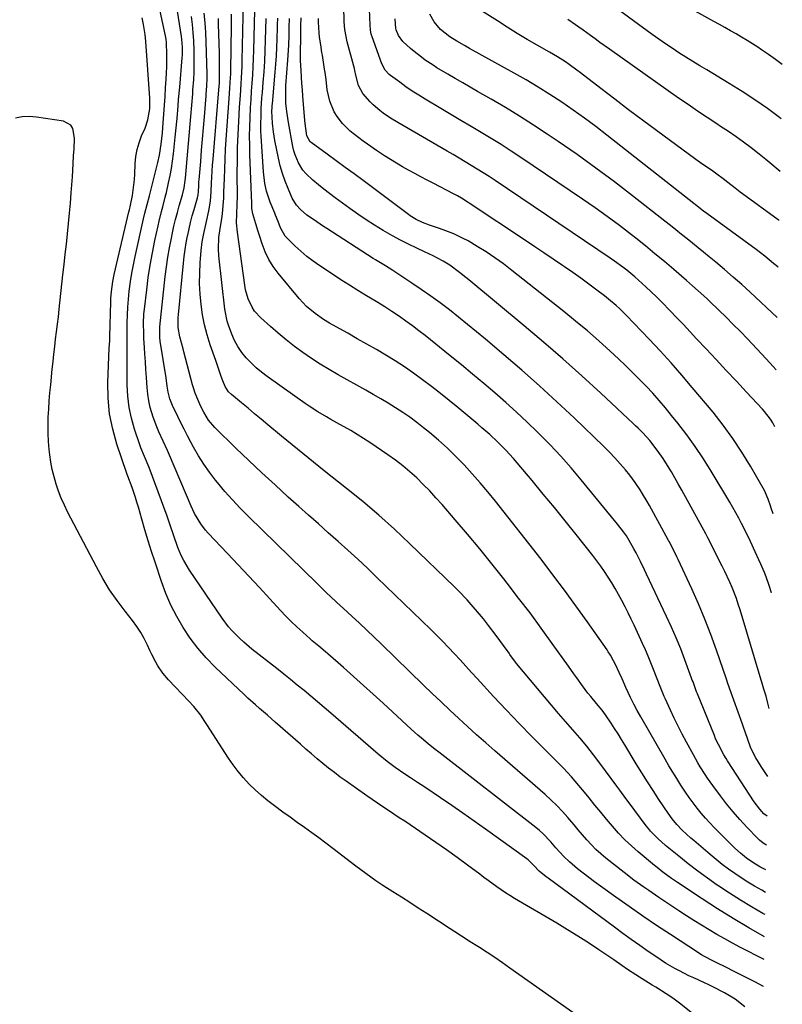
# Model space of a CAD drawing. Units: inches. Extents: x 1937170 to 1942507, y 427058 to 432364.
# Drawn here: x 1942183 to 1942482, y 430713 to 431098 of the extents above; entities that cross this region are included whole.
import ezdxf

# ---------------------------------------------------------------- set-up
doc = ezdxf.new("R2010")
doc.units = ezdxf.units.IN
doc.header["$MEASUREMENT"] = 0
doc.layers.add('7', color=7, linetype='Continuous')
doc.layers.add('8', color=7, linetype='Continuous')

msp = doc.modelspace()

# ---------------------------------------------------------------- linework, layer by layer
at = {"layer": '7', "color": 18}
for points in [[(1942479.06, 430938.63, 1716), (1942478.27, 430940.22, 1716), (1942477.29, 430941.67, 1716), (1942474.97, 430944.64, 1716), (1942474.13, 430945.57, 1716), (1942467.91, 430952.21, 1716), (1942463.94, 430956.45, 1716), (1942459.98, 430960.69, 1716), (1942456.02, 430964.93, 1716), (1942452.06, 430969.18, 1716), (1942448.39, 430973.11, 1716), (1942445.81, 430975.87, 1716), (1942443.21, 430978.62, 1716), (1942440.6, 430981.35, 1716), (1942437.98, 430984.08, 1716), (1942434.73, 430987.4, 1716), (1942432.67, 430989.45, 1716), (1942430.57, 430991.47, 1716), (1942428.46, 430993.47, 1716), (1942425.64, 430996.05, 1716), (1942424.13, 430997.37, 1716), (1942421.03, 430999.91, 1716), (1942419.44, 431001.13, 1716), (1942416.19, 431003.49, 1716), (1942414.54, 431004.63, 1716), (1942369.45, 431035.04, 1716), (1942367.15, 431036.57, 1716), (1942364.84, 431038.06, 1716), (1942362.5, 431039.53, 1716), (1942360.15, 431040.97, 1716), (1942357.79, 431042.38, 1716), (1942355.42, 431043.79, 1716), (1942353.04, 431045.19, 1716), (1942350.66, 431046.57, 1716), (1942331.43, 431057.72, 1716), (1942328.53, 431059.49, 1716), (1942325.71, 431061.39, 1716), (1942324.35, 431062.41, 1716), (1942321.81, 431064.64, 1716), (1942320.62, 431065.85, 1716), (1942317.67, 431069.15, 1716), (1942316.07, 431072.2, 1716), (1942314.99, 431076.25, 1716), (1942314.6, 431078.05, 1716), (1942314.38, 431078.95, 1716), (1942314.14, 431079.84, 1716), (1942311.54, 431089.3, 1716), (1942310.63, 431094.18, 1716), (1942310.43, 431097.15, 1716), (1942309.57, 431133.42, 1716)], [(1942479.51, 430960.9, 1718), (1942478.35, 430962.26, 1718), (1942475.63, 430965.27, 1718), (1942468.28, 430973.01, 1718), (1942465.51, 430975.89, 1718), (1942462.72, 430978.73, 1718), (1942459.9, 430981.54, 1718), (1942457.04, 430984.33, 1718), (1942453.48, 430987.76, 1718), (1942452.38, 430988.81, 1718), (1942449.03, 430991.87, 1718), (1942446.76, 430993.87, 1718), (1942444.48, 430995.85, 1718), (1942439.46, 431000.17, 1718), (1942435.79, 431003.29, 1718), (1942432.08, 431006.38, 1718), (1942428.34, 431009.42, 1718), (1942424.57, 431012.42, 1718), (1942422.85, 431013.78, 1718), (1942418.16, 431017.39, 1718), (1942413.42, 431020.93, 1718), (1942408.6, 431024.36, 1718), (1942403.73, 431027.73, 1718), (1942379.61, 431044.05, 1718), (1942375.78, 431046.59, 1718), (1942371.91, 431049.09, 1718), (1942367.99, 431051.51, 1718), (1942364.04, 431053.88, 1718), (1942360.08, 431056.22, 1718), (1942356.11, 431058.56, 1718), (1942352.15, 431060.91, 1718), (1942348.19, 431063.27, 1718), (1942342.11, 431066.9, 1718), (1942339.57, 431068.46, 1718), (1942337.06, 431070.07, 1718), (1942334.59, 431071.75, 1718), (1942332.16, 431073.48, 1718), (1942328.51, 431076.13, 1718), (1942327.95, 431076.59, 1718), (1942326.47, 431078.17, 1718), (1942325.12, 431080.72, 1718), (1942321.31, 431091.23, 1718), (1942320.97, 431092.35, 1718), (1942320.67, 431094.08, 1718), (1942320.53, 431095.83, 1718), (1942320.02, 431108.44, 1718)], [(1942474.61, 430719.48, 1692), (1942474.52, 430719.53, 1692), (1942471.18, 430721.34, 1692), (1942467.82, 430723.09, 1692), (1942464.43, 430724.81, 1692), (1942458.57, 430727.72, 1692), (1942457.61, 430728.19, 1692), (1942454.7, 430729.61, 1692), (1942451.52, 430731.23, 1692), (1942450.29, 430731.93, 1692), (1942449.69, 430732.3, 1692), (1942449.1, 430732.68, 1692), (1942438.11, 430739.88, 1692), (1942432.7, 430743.47, 1692), (1942427.33, 430747.1, 1692), (1942422, 430750.81, 1692), (1942416.7, 430754.55, 1692), (1942410.74, 430758.82, 1692), (1942408.46, 430760.48, 1692), (1942406.2, 430762.18, 1692), (1942403.97, 430763.91, 1692), (1942401.76, 430765.66, 1692), (1942398.6, 430768.28, 1692), (1942396.39, 430770.41, 1692), (1942393.33, 430773.86, 1692), (1942391.29, 430776.17, 1692), (1942388.23, 430779.38, 1692), (1942386.83, 430780.62, 1692), (1942385.38, 430781.81, 1692), (1942347.4, 430811.25, 1692), (1942346.02, 430812.33, 1692), (1942343.29, 430814.54, 1692), (1942340.61, 430816.8, 1692), (1942339.28, 430817.95, 1692), (1942336.67, 430820.29, 1692), (1942325.67, 430830.39, 1692), (1942321.81, 430833.91, 1692), (1942317.93, 430837.41, 1692), (1942314.04, 430840.89, 1692), (1942310.12, 430844.35, 1692), (1942303.99, 430849.74, 1692), (1942303.13, 430850.49, 1692), (1942300.51, 430852.7, 1692), (1942297.9, 430854.91, 1692), (1942297.04, 430855.66, 1692), (1942294.16, 430858.21, 1692), (1942291.9, 430860.27, 1692), (1942289.68, 430862.38, 1692), (1942287.53, 430864.56, 1692), (1942285.43, 430866.78, 1692), (1942281.34, 430871.24, 1692), (1942277.22, 430875.73, 1692), (1942273.08, 430880.19, 1692), (1942268.92, 430884.64, 1692), (1942264.74, 430889.07, 1692), (1942257.19, 430897.06, 1692), (1942256.15, 430898.22, 1692), (1942254.24, 430900.68, 1692), (1942251.8, 430904.68, 1692), (1942251.11, 430906.08, 1692), (1942250.47, 430907.51, 1692), (1942242.01, 430927.49, 1692), (1942241.2, 430929.35, 1692), (1942239.54, 430933.04, 1692), (1942237.84, 430936.72, 1692), (1942237.04, 430938.58, 1692), (1942235.64, 430942.37, 1692), (1942234.49, 430946.17, 1692), (1942233.88, 430948.76, 1692), (1942233.48, 430951.39, 1692), (1942233.22, 430954.04, 1692), (1942232.98, 430957.99, 1692), (1942232.79, 430961.05, 1692), (1942232.59, 430964.12, 1692), (1942232.38, 430967.18, 1692), (1942232.22, 430969.52, 1692), (1942232.01, 430973.31, 1692), (1942231.93, 430975.21, 1692), (1942231.85, 430979.01, 1692), (1942232.02, 430982.79, 1692), (1942232.2, 430984.68, 1692), (1942233.09, 430992.24, 1692), (1942233.72, 430997.09, 1692), (1942234.45, 431001.92, 1692), (1942235.32, 431006.72, 1692), (1942236.28, 431011.52, 1692), (1942237.52, 431017.3, 1692), (1942237.94, 431019.19, 1692), (1942238.87, 431022.94, 1692), (1942239.38, 431024.8, 1692), (1942240.37, 431028.53, 1692), (1942240.82, 431030.41, 1692), (1942241.66, 431034.14, 1692), (1942242.24, 431036.96, 1692), (1942242.75, 431039.79, 1692), (1942243.17, 431042.63, 1692), (1942243.53, 431045.48, 1692), (1942244.25, 431051.98, 1692), (1942244.51, 431054.43, 1692), (1942244.98, 431059.34, 1692), (1942245.39, 431064.26, 1692), (1942245.59, 431066.71, 1692), (1942246.01, 431071.63, 1692), (1942247.02, 431083.09, 1692), (1942247.09, 431084.14, 1692), (1942247.13, 431087.29, 1692), (1942246.87, 431090.43, 1692), (1942246.73, 431091.47, 1692), (1942244.78, 431103.77, 1692)], [(1942475.54, 430765.15, 1702), (1942473.08, 430766.42, 1702), (1942470.43, 430768.03, 1702), (1942467.9, 430769.83, 1702), (1942465.6, 430771.73, 1702), (1942463.38, 430773.71, 1702), (1942461.24, 430775.77, 1702), (1942455.31, 430781.73, 1702), (1942453.54, 430783.57, 1702), (1942451.82, 430785.46, 1702), (1942450.16, 430787.4, 1702), (1942448.55, 430789.39, 1702), (1942447, 430791.43, 1702), (1942445.49, 430793.5, 1702), (1942444.04, 430795.6, 1702), (1942442.2, 430798.4, 1702), (1942440.62, 430800.9, 1702), (1942439.06, 430803.41, 1702), (1942437.55, 430805.94, 1702), (1942436.05, 430808.49, 1702), (1942426.48, 430825.13, 1702), (1942425.09, 430827.61, 1702), (1942423.78, 430830.12, 1702), (1942422.53, 430832.66, 1702), (1942420.67, 430836.62, 1702), (1942419.19, 430839.93, 1702), (1942418.07, 430842.41, 1702), (1942416.6, 430845.57, 1702), (1942415.88, 430847.05, 1702), (1942414.68, 430849.21, 1702), (1942413.8, 430850.6, 1702), (1942413.34, 430851.28, 1702), (1942405.57, 430862.38, 1702), (1942401.16, 430868.56, 1702), (1942396.69, 430874.7, 1702), (1942392.11, 430880.75, 1702), (1942387.47, 430886.76, 1702), (1942369.59, 430909.47, 1702), (1942366.65, 430913.12, 1702), (1942363.65, 430916.71, 1702), (1942360.56, 430920.22, 1702), (1942357.41, 430923.69, 1702), (1942354.15, 430927.04, 1702), (1942350.8, 430930.3, 1702), (1942347.32, 430933.42, 1702), (1942343.75, 430936.45, 1702), (1942341.5, 430938.28, 1702), (1942338.84, 430940.36, 1702), (1942336.12, 430942.37, 1702), (1942333.33, 430944.26, 1702), (1942330.49, 430946.09, 1702), (1942327.6, 430947.84, 1702), (1942324.69, 430949.57, 1702), (1942321.77, 430951.26, 1702), (1942318.83, 430952.93, 1702), (1942308.08, 430958.96, 1702), (1942304.54, 430961.01, 1702), (1942301.05, 430963.14, 1702), (1942297.63, 430965.38, 1702), (1942294.26, 430967.7, 1702), (1942290.96, 430970.12, 1702), (1942287.73, 430972.62, 1702), (1942284.58, 430975.23, 1702), (1942281.5, 430977.91, 1702), (1942277.79, 430981.25, 1702), (1942275.35, 430983.94, 1702), (1942274.36, 430985.45, 1702), (1942272.8, 430988.75, 1702), (1942271.77, 430992.25, 1702), (1942271.45, 430994.05, 1702), (1942268.6, 431014.88, 1702), (1942268.26, 431018.5, 1702), (1942268.32, 431021.83, 1702), (1942268.52, 431025.78, 1702), (1942268.59, 431028.75, 1702), (1942268.56, 431037.83, 1702), (1942268.59, 431042.92, 1702), (1942268.69, 431048, 1702), (1942268.88, 431053.09, 1702), (1942269.14, 431058.17, 1702), (1942269.47, 431063.77, 1702), (1942269.75, 431068.33, 1702), (1942270.06, 431072.89, 1702), (1942270.2, 431075.17, 1702), (1942270.41, 431079.73, 1702), (1942270.47, 431082.01, 1702), (1942270.95, 431105.04, 1702)], [(1942475.74, 430774.91, 1704), (1942474.48, 430775.65, 1704), (1942473.05, 430776.79, 1704), (1942472.39, 430777.42, 1704), (1942468.06, 430781.9, 1704), (1942465.32, 430784.85, 1704), (1942462.67, 430787.87, 1704), (1942460.13, 430791, 1704), (1942457.68, 430794.19, 1704), (1942454.71, 430798.22, 1704), (1942452.66, 430801.11, 1704), (1942451.68, 430802.58, 1704), (1942449.8, 430805.57, 1704), (1942448.88, 430807.09, 1704), (1942447.14, 430810.17, 1704), (1942444.39, 430815.18, 1704), (1942442.74, 430818.28, 1704), (1942441.14, 430821.4, 1704), (1942439.61, 430824.56, 1704), (1942438.13, 430827.74, 1704), (1942436.2, 430832.01, 1704), (1942435.73, 430833.08, 1704), (1942434.4, 430836.33, 1704), (1942432.7, 430840.69, 1704), (1942431.54, 430843.67, 1704), (1942430.51, 430846.24, 1704), (1942429.45, 430848.79, 1704), (1942428.33, 430851.32, 1704), (1942427.19, 430853.84, 1704), (1942423.88, 430860.96, 1704), (1942422.73, 430863.39, 1704), (1942421.55, 430865.81, 1704), (1942420.35, 430868.21, 1704), (1942419.12, 430870.6, 1704), (1942417.8, 430873.04, 1704), (1942416.52, 430875.31, 1704), (1942415.18, 430877.55, 1704), (1942413.79, 430879.76, 1704), (1942412.34, 430881.93, 1704), (1942410.86, 430884.08, 1704), (1942409.31, 430886.18, 1704), (1942407.72, 430888.25, 1704), (1942401.21, 430896.46, 1704), (1942396.97, 430901.78, 1704), (1942392.69, 430907.07, 1704), (1942388.36, 430912.32, 1704), (1942384, 430917.55, 1704), (1942378.08, 430924.59, 1704), (1942376.64, 430926.26, 1704), (1942373.67, 430929.51, 1704), (1942370.46, 430932.74, 1704), (1942367.44, 430935.56, 1704), (1942364.32, 430938.26, 1704), (1942362.74, 430939.6, 1704), (1942359.57, 430942.26, 1704), (1942354.84, 430946.19, 1704), (1942351.46, 430948.96, 1704), (1942348.05, 430951.69, 1704), (1942344.6, 430954.37, 1704), (1942341.12, 430957.02, 1704), (1942337.53, 430959.62, 1704), (1942333.99, 430962.07, 1704), (1942330.38, 430964.4, 1704), (1942326.72, 430966.66, 1704), (1942323.01, 430968.85, 1704), (1942319.28, 430971.01, 1704), (1942315.54, 430973.13, 1704), (1942311.77, 430975.22, 1704), (1942305.81, 430978.5, 1704), (1942304.63, 430979.17, 1704), (1942302.32, 430980.6, 1704), (1942299.01, 430982.97, 1704), (1942295.69, 430985.74, 1704), (1942292.72, 430988.87, 1704), (1942284.6, 430998.72, 1704), (1942282.65, 431001.39, 1704), (1942280.9, 431004.18, 1704), (1942279.49, 431007.14, 1704), (1942278.29, 431010.22, 1704), (1942277.21, 431013.53, 1704), (1942276.72, 431015.05, 1704), (1942275.77, 431018.11, 1704), (1942274.6, 431022.02, 1704), (1942274.3, 431024.11, 1704), (1942274.31, 431025.05, 1704), (1942274.31, 431025.68, 1704), (1942274.3, 431026, 1704), (1942273.5, 431045.26, 1704), (1942273.4, 431048.85, 1704), (1942273.36, 431052.43, 1704), (1942273.42, 431056.02, 1704), (1942273.54, 431059.6, 1704), (1942273.75, 431063.57, 1704), (1942273.93, 431066.77, 1704), (1942274.14, 431069.97, 1704), (1942274.37, 431073.17, 1704), (1942274.59, 431076.36, 1704), (1942274.77, 431079.56, 1704), (1942274.91, 431082.77, 1704), (1942275.01, 431085.97, 1704), (1942275.4, 431101.73, 1704)], [(1942481.5, 431059.23, 1728), (1942480.86, 431059.72, 1728), (1942476.08, 431063.25, 1728), (1942471.22, 431066.67, 1728), (1942466.24, 431069.91, 1728), (1942461.19, 431073.03, 1728), (1942452.32, 431078.3, 1728), (1942449.58, 431079.95, 1728), (1942446.86, 431081.62, 1728), (1942444.17, 431083.32, 1728), (1942441.48, 431085.04, 1728), (1942438.82, 431086.8, 1728), (1942436.17, 431088.59, 1728), (1942433.56, 431090.41, 1728), (1942430.95, 431092.26, 1728), (1942416.3, 431102.83, 1728)], [(1942450.72, 430705.89, 1688), (1942441.63, 430713.06, 1688), (1942439.08, 430714.96, 1688), (1942436.43, 430716.71, 1688), (1942432.37, 430719.22, 1688), (1942431.02, 430720.06, 1688), (1942424.58, 430724.05, 1688), (1942421.29, 430726.2, 1688), (1942419.15, 430727.71, 1688), (1942415.92, 430729.94, 1688), (1942410.04, 430733.91, 1688), (1942405.99, 430736.6, 1688), (1942401.91, 430739.23, 1688), (1942397.79, 430741.78, 1688), (1942393.63, 430744.29, 1688), (1942377.07, 430754.04, 1688), (1942375.3, 430755.12, 1688), (1942373.55, 430756.22, 1688), (1942370.14, 430758.56, 1688), (1942366.79, 430761, 1688), (1942365.12, 430762.23, 1688), (1942363.46, 430763.46, 1688), (1942358.66, 430767.04, 1688), (1942354.58, 430770.04, 1688), (1942350.47, 430773, 1688), (1942346.32, 430775.9, 1688), (1942342.15, 430778.76, 1688), (1942336.21, 430782.77, 1688), (1942334.09, 430784.2, 1688), (1942331.96, 430785.62, 1688), (1942329.83, 430787.04, 1688), (1942327.7, 430788.45, 1688), (1942325.57, 430789.87, 1688), (1942323.45, 430791.3, 1688), (1942321.34, 430792.75, 1688), (1942319.24, 430794.21, 1688), (1942311.23, 430799.86, 1688), (1942308.88, 430801.55, 1688), (1942306.57, 430803.28, 1688), (1942304.29, 430805.06, 1688), (1942302.05, 430806.87, 1688), (1942299.83, 430808.72, 1688), (1942297.62, 430810.59, 1688), (1942295.43, 430812.47, 1688), (1942293.25, 430814.37, 1688), (1942283.4, 430823.04, 1688), (1942280.33, 430825.73, 1688), (1942277.24, 430828.39, 1688), (1942275.7, 430829.74, 1688), (1942272.68, 430832.47, 1688), (1942271.19, 430833.87, 1688), (1942259.88, 430844.6, 1688), (1942256.39, 430848.18, 1688), (1942253.1, 430851.92, 1688), (1942250.11, 430855.91, 1688), (1942247.31, 430860.05, 1688), (1942244.82, 430864.39, 1688), (1942242.55, 430868.83, 1688), (1942240.6, 430873.42, 1688), (1942238.87, 430878.11, 1688), (1942236.39, 430885.64, 1688), (1942235.02, 430889.85, 1688), (1942233.69, 430894.06, 1688), (1942232.41, 430898.29, 1688), (1942231.16, 430902.53, 1688), (1942229.82, 430907.18, 1688), (1942229.25, 430909.1, 1688), (1942228.66, 430911.01, 1688), (1942227.38, 430914.82, 1688), (1942225.72, 430919.29, 1688), (1942225.41, 430919.99, 1688), (1942225.27, 430920.34, 1688), (1942225.15, 430920.7, 1688), (1942221.42, 430931.78, 1688), (1942219.77, 430937.73, 1688), (1942218.57, 430943.74, 1688), (1942218.02, 430949.85, 1688), (1942217.92, 430956.02, 1688), (1942218.43, 430969.41, 1688), (1942218.61, 430972.26, 1688), (1942218.67, 430973.4, 1688), (1942218.68, 430973.97, 1688), (1942219, 430987.5, 1688), (1942219.06, 430988.85, 1688), (1942219.27, 430991.55, 1688), (1942219.85, 430995.57, 1688), (1942220.4, 430998.22, 1688), (1942226.13, 431022.75, 1688), (1942226.32, 431023.52, 1688), (1942226.78, 431025.43, 1688), (1942227.46, 431029.19, 1688), (1942227.78, 431031.27, 1688), (1942228.25, 431035.45, 1688), (1942228.38, 431037.55, 1688), (1942228.56, 431041.6, 1688), (1942228.85, 431044.4, 1688), (1942229.33, 431047.15, 1688), (1942230.11, 431049.83, 1688), (1942231.09, 431052.47, 1688), (1942232.43, 431055.54, 1688), (1942233.57, 431058.81, 1688), (1942234.33, 431063.06, 1688), (1942234.29, 431067.32, 1688), (1942232.68, 431089.48, 1688), (1942232.44, 431092.13, 1688), (1942231.86, 431096.1, 1688), (1942231.33, 431098.71, 1688)], [(1942474.83, 430730.06, 1694), (1942465.56, 430734.87, 1694), (1942462.47, 430736.51, 1694), (1942459.39, 430738.19, 1694), (1942456.34, 430739.93, 1694), (1942453.32, 430741.7, 1694), (1942450.32, 430743.52, 1694), (1942447.34, 430745.37, 1694), (1942444.39, 430747.26, 1694), (1942441.45, 430749.17, 1694), (1942435.54, 430753.09, 1694), (1942433.56, 430754.41, 1694), (1942429.62, 430757.09, 1694), (1942427.66, 430758.44, 1694), (1942423.79, 430761.22, 1694), (1942420.02, 430764.12, 1694), (1942412.84, 430769.84, 1694), (1942410.88, 430771.5, 1694), (1942408.98, 430773.22, 1694), (1942407.17, 430775.04, 1694), (1942405.44, 430776.93, 1694), (1942403.75, 430778.88, 1694), (1942402.07, 430780.83, 1694), (1942400.4, 430782.78, 1694), (1942398.73, 430784.75, 1694), (1942397.96, 430785.66, 1694), (1942395.86, 430788.03, 1694), (1942393.7, 430790.33, 1694), (1942391.42, 430792.53, 1694), (1942389.08, 430794.66, 1694), (1942369.38, 430811.77, 1694), (1942365.81, 430814.91, 1694), (1942362.26, 430818.06, 1694), (1942358.74, 430821.26, 1694), (1942355.24, 430824.47, 1694), (1942351.77, 430827.72, 1694), (1942348.31, 430830.98, 1694), (1942344.88, 430834.26, 1694), (1942341.46, 430837.56, 1694), (1942325.02, 430853.5, 1694), (1942322.14, 430856.27, 1694), (1942319.25, 430859.02, 1694), (1942316.34, 430861.75, 1694), (1942313.42, 430864.47, 1694), (1942310.18, 430867.46, 1694), (1942308.87, 430868.67, 1694), (1942307.56, 430869.89, 1694), (1942304.96, 430872.33, 1694), (1942303.66, 430873.57, 1694), (1942301.09, 430876.04, 1694), (1942299.81, 430877.29, 1694), (1942272.89, 430903.54, 1694), (1942269.73, 430906.73, 1694), (1942266.63, 430910, 1694), (1942263.66, 430913.37, 1694), (1942260.76, 430916.81, 1694), (1942260.01, 430917.72, 1694), (1942257.64, 430920.82, 1694), (1942255.39, 430924, 1694), (1942253.33, 430927.31, 1694), (1942251.4, 430930.71, 1694), (1942250.39, 430932.61, 1694), (1942249.07, 430935.13, 1694), (1942247.77, 430937.65, 1694), (1942246.49, 430940.19, 1694), (1942245.22, 430942.73, 1694), (1942243.13, 430947.03, 1694), (1942242.14, 430949.54, 1694), (1942241.48, 430952.15, 1694), (1942241.14, 430954.52, 1694), (1942240.66, 430957.79, 1694), (1942238.38, 430972.15, 1694), (1942238.2, 430973.54, 1694), (1942238.17, 430977.72, 1694), (1942240.35, 430997.49, 1694), (1942240.82, 431001.25, 1694), (1942241.36, 431005, 1694), (1942242.01, 431008.73, 1694), (1942242.74, 431012.45, 1694), (1942243.18, 431014.56, 1694), (1942243.77, 431017.2, 1694), (1942244.4, 431019.84, 1694), (1942245.09, 431022.46, 1694), (1942245.83, 431025.08, 1694), (1942247.08, 431029.37, 1694), (1942247.73, 431032.16, 1694), (1942248.17, 431034.99, 1694), (1942248.27, 431035.95, 1694), (1942250.35, 431060.07, 1694), (1942250.73, 431064.5, 1694), (1942251.09, 431068.93, 1694), (1942251.19, 431070.4, 1694), (1942251.48, 431074.57, 1694), (1942251.62, 431077.4, 1694), (1942251.72, 431080.22, 1694), (1942251.72, 431083.05, 1694), (1942251.68, 431085.87, 1694), (1942251.5, 431089.77, 1694), (1942251.29, 431092.94, 1694), (1942250.98, 431096.11, 1694), (1942250.6, 431099.27, 1694)], [(1942475.01, 430739.01, 1696), (1942468.86, 430742.5, 1696), (1942462.67, 430746.16, 1696), (1942456.56, 430749.96, 1696), (1942450.52, 430753.87, 1696), (1942440.85, 430760.28, 1696), (1942438.54, 430761.86, 1696), (1942435.15, 430764.34, 1696), (1942432.95, 430766.07, 1696), (1942431.87, 430766.95, 1696), (1942425.52, 430772.22, 1696), (1942422.83, 430774.58, 1696), (1942420.23, 430777.02, 1696), (1942417.77, 430779.61, 1696), (1942415.39, 430782.28, 1696), (1942413.1, 430785.03, 1696), (1942410.82, 430787.8, 1696), (1942408.56, 430790.58, 1696), (1942406.32, 430793.37, 1696), (1942405.17, 430794.81, 1696), (1942402.31, 430798.27, 1696), (1942399.36, 430801.67, 1696), (1942396.3, 430804.96, 1696), (1942393.16, 430808.18, 1696), (1942389.19, 430812.1, 1696), (1942384.04, 430817.26, 1696), (1942378.94, 430822.47, 1696), (1942373.91, 430827.74, 1696), (1942368.92, 430833.06, 1696), (1942362.43, 430840.06, 1696), (1942360.2, 430842.49, 1696), (1942357.97, 430844.92, 1696), (1942355.75, 430847.36, 1696), (1942353.53, 430849.8, 1696), (1942351.3, 430852.22, 1696), (1942349.03, 430854.62, 1696), (1942346.72, 430856.96, 1696), (1942344.37, 430859.28, 1696), (1942323.21, 430879.7, 1696), (1942319.47, 430883.26, 1696), (1942315.7, 430886.79, 1696), (1942311.88, 430890.28, 1696), (1942308.04, 430893.72, 1696), (1942304.17, 430897.15, 1696), (1942300.31, 430900.59, 1696), (1942296.45, 430904.03, 1696), (1942292.6, 430907.48, 1696), (1942288.52, 430911.14, 1696), (1942283.32, 430915.86, 1696), (1942278.16, 430920.62, 1696), (1942273.06, 430925.45, 1696), (1942268, 430930.32, 1696), (1942259.7, 430938.41, 1696), (1942257.32, 430941.2, 1696), (1942255.39, 430944.33, 1696), (1942254.3, 430946.53, 1696), (1942253.06, 430949.29, 1696), (1942252.11, 430951.74, 1696), (1942251.32, 430954.25, 1696), (1942251.08, 430955.09, 1696), (1942247.66, 430967.92, 1696), (1942247.34, 430969.11, 1696), (1942246.04, 430973.87, 1696), (1942245.46, 430977.52, 1696), (1942245.36, 430980.07, 1696), (1942245.41, 430981.32, 1696), (1942245.49, 430982.57, 1696), (1942247.46, 431002.63, 1696), (1942247.76, 431005.32, 1696), (1942248.13, 431008.01, 1696), (1942248.58, 431010.69, 1696), (1942249.09, 431013.35, 1696), (1942249.13, 431013.59, 1696), (1942249.69, 431016.12, 1696), (1942250.28, 431018.65, 1696), (1942250.93, 431021.16, 1696), (1942251.62, 431023.66, 1696), (1942252.94, 431028.25, 1696), (1942253.22, 431029.48, 1696), (1942253.34, 431030.77, 1696), (1942253.45, 431032.93, 1696), (1942253.56, 431034.55, 1696), (1942253.62, 431035.36, 1696), (1942254.22, 431042.49, 1696), (1942254.58, 431046.87, 1696), (1942254.95, 431051.24, 1696), (1942255.31, 431055.62, 1696), (1942255.68, 431060, 1696), (1942256.37, 431068.2, 1696), (1942256.41, 431068.69, 1696), (1942256.66, 431072.12, 1696), (1942256.76, 431074.94, 1696), (1942256.76, 431075.9, 1696), (1942256.74, 431076.85, 1696), (1942256.36, 431089.17, 1696), (1942256.19, 431092.96, 1696), (1942255.97, 431096.74, 1696), (1942255.64, 431100.51, 1696)], [(1942475.18, 430747.67, 1698), (1942474.53, 430748.03, 1698), (1942474.32, 430748.15, 1698), (1942469.91, 430750.67, 1698), (1942465.56, 430753.28, 1698), (1942461.28, 430756.02, 1698), (1942457.06, 430758.83, 1698), (1942456.42, 430759.27, 1698), (1942452.59, 430761.97, 1698), (1942448.8, 430764.74, 1698), (1942445.08, 430767.6, 1698), (1942441.4, 430770.53, 1698), (1942436.21, 430774.77, 1698), (1942433.17, 430777.42, 1698), (1942430.35, 430780.31, 1698), (1942429.5, 430781.34, 1698), (1942428.67, 430782.4, 1698), (1942421.93, 430791.46, 1698), (1942420.72, 430793.09, 1698), (1942418.31, 430796.35, 1698), (1942417.11, 430797.98, 1698), (1942410.55, 430806.92, 1698), (1942407.99, 430810.29, 1698), (1942405.37, 430813.62, 1698), (1942402.66, 430816.87, 1698), (1942399.89, 430820.07, 1698), (1942397.08, 430823.25, 1698), (1942394.3, 430826.44, 1698), (1942391.55, 430829.67, 1698), (1942388.82, 430832.91, 1698), (1942377.9, 430846.03, 1698), (1942377.5, 430846.51, 1698), (1942375.29, 430849.55, 1698), (1942374.93, 430850.06, 1698), (1942372.81, 430853.03, 1698), (1942371.38, 430855.02, 1698), (1942369.92, 430857, 1698), (1942366.94, 430860.89, 1698), (1942364.89, 430863.45, 1698), (1942363.35, 430865.34, 1698), (1942360.17, 430869.06, 1698), (1942358.54, 430870.87, 1698), (1942355.17, 430874.41, 1698), (1942353.43, 430876.12, 1698), (1942336.07, 430892.88, 1698), (1942330.06, 430898.51, 1698), (1942323.95, 430904.01, 1698), (1942317.67, 430909.33, 1698), (1942311.29, 430914.53, 1698), (1942302.57, 430921.41, 1698), (1942300.47, 430923.08, 1698), (1942298.37, 430924.76, 1698), (1942296.29, 430926.45, 1698), (1942294.2, 430928.14, 1698), (1942292.13, 430929.85, 1698), (1942290.05, 430931.55, 1698), (1942287.98, 430933.26, 1698), (1942285.91, 430934.97, 1698), (1942280.49, 430939.46, 1698), (1942277.91, 430941.6, 1698), (1942275.33, 430943.74, 1698), (1942272.75, 430945.88, 1698), (1942270.17, 430948.01, 1698), (1942266.28, 430951.25, 1698), (1942265.13, 430952.38, 1698), (1942263.8, 430954.42, 1698), (1942262.84, 430956.67, 1698), (1942262.29, 430958.27, 1698), (1942261.21, 430961.42, 1698), (1942260.67, 430962.99, 1698), (1942260.12, 430964.56, 1698), (1942257.99, 430970.7, 1698), (1942256.78, 430974.59, 1698), (1942255.74, 430978.52, 1698), (1942254.97, 430982.51, 1698), (1942254.37, 430986.54, 1698), (1942254.02, 430990.6, 1698), (1942253.82, 430994.67, 1698), (1942253.86, 430998.74, 1698), (1942254.06, 431002.81, 1698), (1942254.44, 431007.7, 1698), (1942254.8, 431010.99, 1698), (1942255.39, 431014.31, 1698), (1942256.44, 431019.06, 1698), (1942257.43, 431023.18, 1698), (1942258.08, 431026.91, 1698), (1942258.36, 431030.8, 1698), (1942258.5, 431033.99, 1698), (1942258.75, 431038.68, 1698), (1942258.91, 431041.03, 1698), (1942259.09, 431043.37, 1698), (1942261.36, 431070.53, 1698), (1942261.55, 431073.28, 1698), (1942261.61, 431077.13, 1698), (1942261.63, 431079.06, 1698), (1942261.6, 431082.91, 1698), (1942261.56, 431084.84, 1698), (1942261.23, 431096.26, 1698), (1942261.14, 431098.52, 1698)], [(1942475.96, 430786.2, 1706), (1942474.72, 430787.19, 1706), (1942473.1, 430788.96, 1706), (1942470.96, 430791.85, 1706), (1942460.53, 430807.82, 1706), (1942459.9, 430808.79, 1706), (1942458.99, 430810.27, 1706), (1942456.92, 430814.21, 1706), (1942455.84, 430816.55, 1706), (1942455.34, 430817.74, 1706), (1942448.7, 430834.13, 1706), (1942448.4, 430834.89, 1706), (1942446.98, 430838.74, 1706), (1942446.7, 430839.51, 1706), (1942446.41, 430840.28, 1706), (1942443.79, 430847.4, 1706), (1942442.14, 430851.71, 1706), (1942440.41, 430855.98, 1706), (1942438.56, 430860.21, 1706), (1942436.65, 430864.4, 1706), (1942428.81, 430880.95, 1706), (1942428.01, 430882.62, 1706), (1942426.38, 430885.96, 1706), (1942424.71, 430889.28, 1706), (1942423.84, 430890.91, 1706), (1942421.99, 430894.13, 1706), (1942420.89, 430895.9, 1706), (1942419.81, 430897.5, 1706), (1942417.47, 430900.56, 1706), (1942403.2, 430917.85, 1706), (1942399.24, 430922.51, 1706), (1942395.19, 430927.09, 1706), (1942391, 430931.55, 1706), (1942386.72, 430935.92, 1706), (1942386.09, 430936.55, 1706), (1942382.02, 430940.5, 1706), (1942377.88, 430944.4, 1706), (1942373.67, 430948.2, 1706), (1942369.39, 430951.94, 1706), (1942365.06, 430955.61, 1706), (1942360.7, 430959.25, 1706), (1942356.31, 430962.85, 1706), (1942351.9, 430966.43, 1706), (1942342.1, 430974.31, 1706), (1942339.63, 430976.25, 1706), (1942337.13, 430978.15, 1706), (1942334.59, 430979.99, 1706), (1942332.02, 430981.79, 1706), (1942329.09, 430983.76, 1706), (1942326.35, 430985.55, 1706), (1942323.57, 430987.28, 1706), (1942320.77, 430988.98, 1706), (1942319.19, 430989.92, 1706), (1942315.79, 430991.97, 1706), (1942312.42, 430994.05, 1706), (1942309.08, 430996.19, 1706), (1942305.77, 430998.36, 1706), (1942300.89, 431001.61, 1706), (1942298.32, 431003.42, 1706), (1942295.82, 431005.33, 1706), (1942293.44, 431007.36, 1706), (1942291.12, 431009.49, 1706), (1942287.95, 431012.58, 1706), (1942287.32, 431013.26, 1706), (1942285.48, 431016.52, 1706), (1942284.51, 431018.99, 1706), (1942283.55, 431021.46, 1706), (1942283.22, 431022.28, 1706), (1942281.42, 431026.58, 1706), (1942279.98, 431030.9, 1706), (1942279.36, 431033.89, 1706), (1942278.83, 431038.43, 1706), (1942277.94, 431052.39, 1706), (1942277.83, 431054.53, 1706), (1942277.78, 431056.66, 1706), (1942277.84, 431060.94, 1706), (1942277.95, 431063.08, 1706), (1942278.21, 431067.35, 1706), (1942278.38, 431069.48, 1706), (1942278.7, 431073.46, 1706), (1942279.01, 431077.58, 1706), (1942279.27, 431081.7, 1706), (1942279.47, 431085.83, 1706), (1942279.62, 431089.96, 1706), (1942279.86, 431098.42, 1706)], [(1942476.28, 430801.72, 1708), (1942473.66, 430805.66, 1708), (1942471.56, 430809.01, 1708), (1942470.22, 430811.52, 1708), (1942469.46, 430813.26, 1708), (1942468.4, 430816.24, 1708), (1942467.38, 430819.24, 1708), (1942466.85, 430820.73, 1708), (1942466.32, 430822.23, 1708), (1942461.29, 430836.26, 1708), (1942460.5, 430838.53, 1708), (1942460.19, 430839.43, 1708), (1942460.04, 430839.88, 1708), (1942456.14, 430851.23, 1708), (1942453.95, 430857.31, 1708), (1942451.62, 430863.35, 1708), (1942449.11, 430869.31, 1708), (1942446.48, 430875.22, 1708), (1942441.15, 430886.69, 1708), (1942440.67, 430887.71, 1708), (1942439.68, 430889.73, 1708), (1942438.3, 430892.47, 1708), (1942437.73, 430893.57, 1708), (1942437.44, 430894.11, 1708), (1942437.29, 430894.38, 1708), (1942429.88, 430907.79, 1708), (1942429.01, 430909.34, 1708), (1942427.23, 430912.39, 1708), (1942426.31, 430913.9, 1708), (1942424.36, 430916.85, 1708), (1942422.22, 430919.66, 1708), (1942420.51, 430921.76, 1708), (1942418.49, 430924.14, 1708), (1942416.41, 430926.47, 1708), (1942414.25, 430928.72, 1708), (1942412.04, 430930.92, 1708), (1942400.4, 430942.08, 1708), (1942393.66, 430948.42, 1708), (1942386.84, 430954.67, 1708), (1942379.92, 430960.8, 1708), (1942372.91, 430966.84, 1708), (1942365.72, 430972.94, 1708), (1942362.23, 430975.85, 1708), (1942358.72, 430978.73, 1708), (1942355.18, 430981.57, 1708), (1942351.61, 430984.37, 1708), (1942347.99, 430987.11, 1708), (1942344.33, 430989.79, 1708), (1942340.6, 430992.39, 1708), (1942336.84, 430994.92, 1708), (1942329.45, 430999.77, 1708), (1942326.57, 431001.59, 1708), (1942322.69, 431003.96, 1708), (1942321.73, 431004.57, 1708), (1942303.55, 431016.27, 1708), (1942301.93, 431017.32, 1708), (1942298.72, 431019.49, 1708), (1942295.79, 431021.54, 1708), (1942293.24, 431023.69, 1708), (1942291.76, 431025.34, 1708), (1942290.07, 431028.18, 1708), (1942288.45, 431031.89, 1708), (1942287.28, 431034.8, 1708), (1942286.24, 431037.75, 1708), (1942285.39, 431040.76, 1708), (1942284.67, 431043.8, 1708), (1942283.24, 431050.75, 1708), (1942282.93, 431052.41, 1708), (1942282.67, 431054.08, 1708), (1942282.3, 431057.44, 1708), (1942282.1, 431062.24, 1708), (1942282.18, 431063.66, 1708), (1942282.23, 431064.38, 1708), (1942282.29, 431065.09, 1708), (1942283.39, 431077.4, 1708), (1942283.65, 431080.63, 1708), (1942283.87, 431083.87, 1708), (1942284.04, 431087.11, 1708), (1942284.17, 431090.35, 1708), (1942284.32, 431095.1, 1708), (1942284.34, 431095.97, 1708), (1942284.42, 431098.59, 1708)], [(1942477.74, 430873.64, 1712), (1942476.79, 430876.52, 1712), (1942475.56, 430879.89, 1712), (1942474.9, 430881.56, 1712), (1942473.52, 430884.87, 1712), (1942472.8, 430886.51, 1712), (1942471.36, 430889.7, 1712), (1942469.45, 430893.79, 1712), (1942468.14, 430896.5, 1712), (1942465.97, 430900.76, 1712), (1942464.86, 430902.87, 1712), (1942462.55, 430907.05, 1712), (1942461.34, 430909.11, 1712), (1942454.08, 430921.23, 1712), (1942451.03, 430926.09, 1712), (1942447.86, 430930.86, 1712), (1942444.51, 430935.5, 1712), (1942441.02, 430940.05, 1712), (1942438.61, 430943.07, 1712), (1942436.2, 430946.01, 1712), (1942433.73, 430948.91, 1712), (1942431.19, 430951.74, 1712), (1942428.59, 430954.53, 1712), (1942425.93, 430957.26, 1712), (1942423.24, 430959.95, 1712), (1942420.51, 430962.6, 1712), (1942417.74, 430965.22, 1712), (1942414.54, 430968.19, 1712), (1942410.1, 430972.22, 1712), (1942405.61, 430976.18, 1712), (1942401.01, 430980.02, 1712), (1942396.36, 430983.8, 1712), (1942376.08, 430999.84, 1712), (1942372.77, 431002.36, 1712), (1942369.4, 431004.78, 1712), (1942365.94, 431007.07, 1712), (1942362.42, 431009.26, 1712), (1942358.88, 431011.37, 1712), (1942357.05, 431012.39, 1712), (1942353.27, 431014.19, 1712), (1942349.13, 431015.74, 1712), (1942347.36, 431016.37, 1712), (1942343.8, 431017.6, 1712), (1942341.12, 431018.54, 1712), (1942338.63, 431019.72, 1712), (1942336.3, 431021.2, 1712), (1942335.55, 431021.74, 1712), (1942317.77, 431035.01, 1712), (1942314.27, 431037.6, 1712), (1942310.78, 431040.19, 1712), (1942307.27, 431042.76, 1712), (1942303.75, 431045.33, 1712), (1942297.45, 431049.91, 1712), (1942297.1, 431050.2, 1712), (1942295.79, 431052.48, 1712), (1942295.08, 431057.42, 1712), (1942294.98, 431058.51, 1712), (1942294.22, 431068, 1712), (1942294.03, 431070.52, 1712), (1942293.85, 431073.03, 1712), (1942293.68, 431075.55, 1712), (1942293.53, 431078.06, 1712), (1942293.31, 431082.05, 1712), (1942293.29, 431085.8, 1712), (1942293.4, 431090.43, 1712), (1942293.42, 431091.85, 1712), (1942293.45, 431095.67, 1712), (1942293.55, 431098.68, 1712)], [(1942478.37, 430904.58, 1714), (1942477.63, 430906.8, 1714), (1942477.34, 430907.67, 1714), (1942476.45, 430910.29, 1714), (1942475.37, 430912.83, 1714), (1942474.94, 430913.64, 1714), (1942469.47, 430923.23, 1714), (1942466.13, 430928.72, 1714), (1942462.61, 430934.09, 1714), (1942458.81, 430939.26, 1714), (1942454.82, 430944.3, 1714), (1942446.64, 430954.07, 1714), (1942442.54, 430958.88, 1714), (1942438.38, 430963.63, 1714), (1942434.14, 430968.31, 1714), (1942429.83, 430972.93, 1714), (1942423.84, 430979.26, 1714), (1942421.1, 430982.06, 1714), (1942418.29, 430984.78, 1714), (1942416.85, 430986.1, 1714), (1942413.87, 430988.63, 1714), (1942412.33, 430989.84, 1714), (1942409.27, 430992.18, 1714), (1942406.16, 430994.51, 1714), (1942403.03, 430996.81, 1714), (1942399.86, 430999.05, 1714), (1942396.66, 431001.26, 1714), (1942395.87, 431001.8, 1714), (1942392.25, 431004.24, 1714), (1942388.63, 431006.68, 1714), (1942385, 431009.11, 1714), (1942381.36, 431011.53, 1714), (1942359.34, 431026.15, 1714), (1942358.58, 431026.64, 1714), (1942356.3, 431028.08, 1714), (1942354.74, 431028.99, 1714), (1942353.95, 431029.42, 1714), (1942353.16, 431029.85, 1714), (1942345.29, 431033.95, 1714), (1942342.86, 431035.22, 1714), (1942340.44, 431036.5, 1714), (1942338.02, 431037.79, 1714), (1942335.61, 431039.09, 1714), (1942333.22, 431040.42, 1714), (1942330.85, 431041.8, 1714), (1942328.53, 431043.24, 1714), (1942326.23, 431044.73, 1714), (1942323.06, 431046.85, 1714), (1942319.54, 431049.25, 1714), (1942317.79, 431050.48, 1714), (1942314.38, 431053.01, 1714), (1942312.77, 431054.38, 1714), (1942309.79, 431057.4, 1714), (1942307.61, 431060.1, 1714), (1942306.44, 431061.97, 1714), (1942304.82, 431066.1, 1714), (1942303.79, 431070.49, 1714), (1942303.3, 431074.58, 1714), (1942302.95, 431077.31, 1714), (1942302.75, 431078.67, 1714), (1942301.88, 431084.09, 1714), (1942301.71, 431085.09, 1714), (1942301.2, 431088.09, 1714), (1942300.78, 431091.09, 1714), (1942300.61, 431092.87, 1714), (1942300.41, 431097.07, 1714), (1942300.4, 431098.47, 1714)], [(1942480.32, 431001.01, 1722), (1942480.12, 431001.2, 1722), (1942478.48, 431002.62, 1722), (1942475.14, 431005.37, 1722), (1942471.69, 431008, 1722), (1942452.42, 431022.13, 1722), (1942451.12, 431023.09, 1722), (1942447.92, 431025.54, 1722), (1942447.28, 431026.04, 1722), (1942413.23, 431052.84, 1722), (1942408.89, 431056.17, 1722), (1942404.51, 431059.44, 1722), (1942400.05, 431062.61, 1722), (1942395.55, 431065.71, 1722), (1942390.97, 431068.7, 1722), (1942386.35, 431071.6, 1722), (1942381.65, 431074.39, 1722), (1942376.9, 431077.09, 1722), (1942359.52, 431086.69, 1722), (1942357.45, 431087.85, 1722), (1942354.46, 431089.59, 1722), (1942351.74, 431091.34, 1722), (1942348.07, 431094.15, 1722), (1942345.61, 431097.19, 1722), (1942343.92, 431100.12, 1722)], [(1942480.69, 431019.36, 1724), (1942480.3, 431019.66, 1724), (1942466.41, 431029.79, 1724), (1942465.43, 431030.51, 1724), (1942463.5, 431031.99, 1724), (1942460.65, 431034.26, 1724), (1942458.73, 431035.75, 1724), (1942456.36, 431037.51, 1724), (1942454.15, 431039.04, 1724), (1942450.8, 431041.31, 1724), (1942448.07, 431043.28, 1724), (1942432.73, 431054.56, 1724), (1942427.23, 431058.64, 1724), (1942421.76, 431062.74, 1724), (1942416.31, 431066.88, 1724), (1942410.88, 431071.05, 1724), (1942402.94, 431077.18, 1724), (1942401.48, 431078.29, 1724), (1942398.51, 431080.42, 1724), (1942397, 431081.45, 1724), (1942393.92, 431083.42, 1724), (1942390.78, 431085.29, 1724), (1942386.01, 431088, 1724), (1942382.06, 431090.3, 1724), (1942378.14, 431092.64, 1724), (1942374.25, 431095.04, 1724), (1942370.4, 431097.49, 1724), (1942364.19, 431101.51, 1724)], [(1942481.08, 431038.54, 1726), (1942480.32, 431039.19, 1726), (1942477.89, 431041.27, 1726), (1942475.43, 431043.31, 1726), (1942472.93, 431045.3, 1726), (1942469.69, 431047.82, 1726), (1942466.77, 431050, 1726), (1942463.82, 431052.14, 1726), (1942460.82, 431054.21, 1726), (1942457.79, 431056.23, 1726), (1942456.32, 431057.18, 1726), (1942452.54, 431059.67, 1726), (1942448.79, 431062.19, 1726), (1942445.06, 431064.75, 1726), (1942441.35, 431067.33, 1726), (1942414.26, 431086.45, 1726), (1942410.52, 431089.11, 1726), (1942408.66, 431090.44, 1726), (1942406.79, 431091.79, 1726), (1942403.93, 431093.86, 1726), (1942402.23, 431095.08, 1726), (1942400.94, 431095.99, 1726), (1942397.93, 431098.11, 1726)], [(1942411.36, 430701.23, 1686), (1942375.28, 430726.76, 1686), (1942372.33, 430728.82, 1686), (1942369.35, 430730.84, 1686), (1942366.35, 430732.82, 1686), (1942363.33, 430734.77, 1686), (1942359.05, 430737.48, 1686), (1942358.16, 430738.05, 1686), (1942356.36, 430739.2, 1686), (1942353.69, 430740.95, 1686), (1942351.91, 430742.11, 1686), (1942342.74, 430748.1, 1686), (1942339.43, 430750.25, 1686), (1942336.11, 430752.39, 1686), (1942332.78, 430754.52, 1686), (1942329.45, 430756.64, 1686), (1942325.53, 430759.13, 1686), (1942322.81, 430760.92, 1686), (1942318.84, 430763.77, 1686), (1942314.93, 430766.71, 1686), (1942306.02, 430773.54, 1686), (1942303.26, 430775.63, 1686), (1942300.48, 430777.7, 1686), (1942297.69, 430779.74, 1686), (1942294.87, 430781.76, 1686), (1942292.05, 430783.77, 1686), (1942289.24, 430785.78, 1686), (1942286.43, 430787.81, 1686), (1942283.07, 430790.24, 1686), (1942280.48, 430792.23, 1686), (1942277.97, 430794.3, 1686), (1942275.56, 430796.49, 1686), (1942273.22, 430798.77, 1686), (1942271.02, 430801.17, 1686), (1942268.91, 430803.65, 1686), (1942266.97, 430806.26, 1686), (1942265.12, 430808.94, 1686), (1942256.67, 430822.1, 1686), (1942255.87, 430823.31, 1686), (1942254.22, 430825.7, 1686), (1942251.56, 430829.14, 1686), (1942249.62, 430831.3, 1686), (1942241.59, 430839.65, 1686), (1942239.38, 430842.23, 1686), (1942237.49, 430845.06, 1686), (1942236.65, 430846.54, 1686), (1942235.08, 430849.56, 1686), (1942234.34, 430851.1, 1686), (1942233.4, 430853.17, 1686), (1942232.13, 430855.7, 1686), (1942230.74, 430858.15, 1686), (1942229.18, 430860.51, 1686), (1942227.5, 430862.79, 1686), (1942224.6, 430866.46, 1686), (1942221.51, 430870.61, 1686), (1942218.58, 430874.86, 1686), (1942215.89, 430879.27, 1686), (1942213.37, 430883.79, 1686), (1942202.14, 430905.32, 1686), (1942200.85, 430907.96, 1686), (1942199.64, 430910.65, 1686), (1942198.58, 430913.39, 1686), (1942197.61, 430916.18, 1686), (1942196.8, 430919.01, 1686), (1942196.1, 430921.86, 1686), (1942195.57, 430924.76, 1686), (1942195.16, 430927.67, 1686), (1942194.93, 430929.73, 1686), (1942194.65, 430932.89, 1686), (1942194.48, 430936.06, 1686), (1942194.46, 430939.23, 1686), (1942194.54, 430942.4, 1686), (1942194.73, 430945.58, 1686), (1942194.94, 430948.75, 1686), (1942195.2, 430951.92, 1686), (1942195.49, 430955.08, 1686), (1942196.1, 430961.25, 1686), (1942196.41, 430964.17, 1686), (1942196.73, 430967.1, 1686), (1942197.07, 430970.02, 1686), (1942197.44, 430972.94, 1686), (1942197.81, 430975.86, 1686), (1942198.16, 430978.78, 1686), (1942198.5, 430981.71, 1686), (1942198.83, 430984.63, 1686), (1942200.31, 430998.13, 1686), (1942200.75, 431002.14, 1686), (1942201.19, 431006.15, 1686), (1942201.63, 431010.16, 1686), (1942202.07, 431014.17, 1686), (1942202.48, 431018.18, 1686), (1942202.87, 431022.2, 1686), (1942203.21, 431026.22, 1686), (1942203.52, 431030.24, 1686), (1942203.98, 431036.54, 1686), (1942204.28, 431041.52, 1686), (1942204.42, 431044.8, 1686), (1942204.65, 431047.34, 1686), (1942204.88, 431051.56, 1686), (1942204.18, 431055.36, 1686), (1942203.36, 431056.69, 1686), (1942200.5, 431058.22, 1686), (1942189.88, 431059.9, 1686), (1942187.12, 431060.1, 1686), (1942184.39, 431060.01, 1686), (1942181.72, 431059.47, 1686)], [(1942477.74, 430873.6, 1712), (1942477.74, 430873.64, 1712)]]:
    msp.add_polyline3d(points, dxfattribs=at)
at = {"layer": '8', "color": 18}
for points in [[(1942467.3, 430711.57, 1690), (1942463.46, 430714.54, 1690), (1942459.31, 430717.08, 1690), (1942454.99, 430719.33, 1690), (1942453.22, 430720.19, 1690), (1942451.44, 430721.01, 1690), (1942447.25, 430722.9, 1690), (1942445.37, 430723.78, 1690), (1942441.66, 430725.64, 1690), (1942439.84, 430726.62, 1690), (1942436.26, 430728.73, 1690), (1942434.51, 430729.84, 1690), (1942432.78, 430730.99, 1690), (1942429.47, 430733.26, 1690), (1942426.12, 430735.58, 1690), (1942422.78, 430737.93, 1690), (1942419.47, 430740.32, 1690), (1942416.18, 430742.73, 1690), (1942390.27, 430761.95, 1690), (1942389.53, 430762.51, 1690), (1942386.72, 430764.75, 1690), (1942384.6, 430766.91, 1690), (1942382.44, 430769.09, 1690), (1942381.96, 430769.47, 1690), (1942365.67, 430781.17, 1690), (1942361.3, 430784.28, 1690), (1942356.91, 430787.36, 1690), (1942352.49, 430790.4, 1690), (1942348.05, 430793.4, 1690), (1942341.93, 430797.51, 1690), (1942339.14, 430799.38, 1690), (1942336.35, 430801.23, 1690), (1942334.2, 430802.66, 1690), (1942330.34, 430805.26, 1690), (1942327.26, 430807.56, 1690), (1942323.68, 430810.47, 1690), (1942305.13, 430826.48, 1690), (1942302.53, 430828.71, 1690), (1942299.92, 430830.94, 1690), (1942297.31, 430833.15, 1690), (1942294.68, 430835.36, 1690), (1942292.04, 430837.54, 1690), (1942289.39, 430839.72, 1690), (1942286.72, 430841.86, 1690), (1942284.03, 430843.99, 1690), (1942274.3, 430851.62, 1690), (1942271.05, 430854.33, 1690), (1942269.49, 430855.75, 1690), (1942266.51, 430858.75, 1690), (1942265.11, 430860.33, 1690), (1942262.58, 430863.71, 1690), (1942249.84, 430882.48, 1690), (1942247.58, 430886.26, 1690), (1942246.62, 430888.25, 1690), (1942245.31, 430891.42, 1690), (1942243.68, 430895.96, 1690), (1942242.2, 430900.56, 1690), (1942241.67, 430902.08, 1690), (1942241.12, 430903.59, 1690), (1942234.06, 430922.64, 1690), (1942232.19, 430927.07, 1690), (1942230.79, 430930.4, 1690), (1942230.39, 430931.53, 1690), (1942228.32, 430937.69, 1690), (1942227.12, 430941.95, 1690), (1942226.19, 430946.25, 1690), (1942225.68, 430950.62, 1690), (1942225.45, 430955.04, 1690), (1942225.41, 430962.4, 1690), (1942225.41, 430965.96, 1690), (1942225.42, 430967.74, 1690), (1942225.45, 430971.29, 1690), (1942225.46, 430973.07, 1690), (1942225.46, 430976.63, 1690), (1942225.46, 430979.3, 1690), (1942225.51, 430982.41, 1690), (1942225.65, 430985.52, 1690), (1942225.9, 430988.62, 1690), (1942226.22, 430991.71, 1690), (1942226.74, 430995.48, 1690), (1942227.26, 430998.79, 1690), (1942227.88, 431002.07, 1690), (1942228.56, 431005.35, 1690), (1942231.83, 431020.03, 1690), (1942232.36, 431022.29, 1690), (1942233.24, 431025.66, 1690), (1942234.12, 431029.03, 1690), (1942237.46, 431042.1, 1690), (1942238.1, 431044.97, 1690), (1942238.78, 431049.33, 1690), (1942239.22, 431053.72, 1690), (1942239.52, 431057.64, 1690), (1942239.77, 431061.06, 1690), (1942240.02, 431064.49, 1690), (1942240.26, 431067.92, 1690), (1942240.49, 431071.34, 1690), (1942240.72, 431074.77, 1690), (1942240.85, 431077.16, 1690), (1942240.94, 431079.54, 1690), (1942240.96, 431084.32, 1690), (1942240.85, 431089.1, 1690), (1942240.69, 431090.37, 1690), (1942240.45, 431091.64, 1690), (1942237.33, 431106.31, 1690)], [(1942481.93, 431080.43, 1730), (1942479.28, 431082.41, 1730), (1942476.55, 431084.35, 1730), (1942473.77, 431086.24, 1730), (1942472.35, 431087.18, 1730), (1942470.25, 431088.55, 1730), (1942468.13, 431089.88, 1730), (1942465.99, 431091.18, 1730), (1942463.83, 431092.44, 1730), (1942461.65, 431093.68, 1730), (1942459.47, 431094.91, 1730), (1942457.28, 431096.13, 1730), (1942455.08, 431097.34, 1730), (1942443.12, 431103.88, 1730)], [(1942475.36, 430756.38, 1700), (1942473.86, 430757.19, 1700), (1942471.04, 430758.81, 1700), (1942468.43, 430760.38, 1700), (1942465.87, 430762.03, 1700), (1942463.35, 430763.73, 1700), (1942460.87, 430765.5, 1700), (1942458.44, 430767.33, 1700), (1942456.05, 430769.22, 1700), (1942453.7, 430771.16, 1700), (1942447.23, 430776.67, 1700), (1942446.09, 430777.67, 1700), (1942442.76, 430780.79, 1700), (1942440.65, 430782.98, 1700), (1942438.86, 430785.15, 1700), (1942437.22, 430787.43, 1700), (1942433.65, 430792.75, 1700), (1942431.37, 430796.21, 1700), (1942429.13, 430799.68, 1700), (1942426.93, 430803.19, 1700), (1942424.76, 430806.72, 1700), (1942420.28, 430814.14, 1700), (1942418.96, 430816.29, 1700), (1942417.63, 430818.42, 1700), (1942416.26, 430820.54, 1700), (1942414.88, 430822.65, 1700), (1942412.71, 430825.89, 1700), (1942411.35, 430827.7, 1700), (1942409.17, 430830.31, 1700), (1942406.91, 430833.02, 1700), (1942405.8, 430834.4, 1700), (1942403.66, 430837.21, 1700), (1942401.43, 430840.34, 1700), (1942400.36, 430841.87, 1700), (1942398.2, 430844.92, 1700), (1942391.83, 430853.86, 1700), (1942387.53, 430859.83, 1700), (1942383.16, 430865.75, 1700), (1942378.71, 430871.61, 1700), (1942374.21, 430877.42, 1700), (1942372.86, 430879.14, 1700), (1942368.19, 430885, 1700), (1942363.47, 430890.82, 1700), (1942358.67, 430896.57, 1700), (1942353.81, 430902.28, 1700), (1942348.74, 430908.17, 1700), (1942346.34, 430910.86, 1700), (1942343.89, 430913.51, 1700), (1942341.36, 430916.09, 1700), (1942338.78, 430918.61, 1700), (1942336.1, 430921.03, 1700), (1942333.35, 430923.35, 1700), (1942330.49, 430925.54, 1700), (1942327.55, 430927.64, 1700), (1942320.49, 430932.43, 1700), (1942318.02, 430934.06, 1700), (1942315.52, 430935.64, 1700), (1942312.97, 430937.16, 1700), (1942310.4, 430938.63, 1700), (1942308.69, 430939.58, 1700), (1942305.23, 430941.52, 1700), (1942303.5, 430942.51, 1700), (1942300.09, 430944.54, 1700), (1942296.75, 430946.68, 1700), (1942295.11, 430947.81, 1700), (1942280.21, 430958.3, 1700), (1942278.01, 430959.96, 1700), (1942275.9, 430961.72, 1700), (1942273.92, 430963.62, 1700), (1942272.02, 430965.61, 1700), (1942270.32, 430967.76, 1700), (1942268.79, 430970.01, 1700), (1942267.52, 430972.41, 1700), (1942266.42, 430974.92, 1700), (1942265.1, 430978.42, 1700), (1942264.6, 430979.95, 1700), (1942263.63, 430984.66, 1700), (1942261.38, 431005.5, 1700), (1942261.2, 431008.32, 1700), (1942261.35, 431012.78, 1700), (1942261.89, 431016.3, 1700), (1942262.38, 431019.32, 1700), (1942262.7, 431021.99, 1700), (1942263.03, 431025.29, 1700), (1942263.24, 431028.07, 1700), (1942263.3, 431029.32, 1700), (1942263.34, 431030.57, 1700), (1942263.49, 431035.75, 1700), (1942263.62, 431039.59, 1700), (1942263.78, 431043.42, 1700), (1942264, 431047.25, 1700), (1942264.25, 431051.09, 1700), (1942265.39, 431067.15, 1700), (1942265.68, 431071.25, 1700), (1942265.92, 431075.36, 1700), (1942265.97, 431076.73, 1700), (1942266, 431078.1, 1700), (1942266.31, 431095.45, 1700), (1942266.31, 431100.19, 1700)], [(1942476.82, 430828.42, 1710), (1942476.32, 430830.43, 1710), (1942475.57, 430833.2, 1710), (1942474.74, 430835.95, 1710), (1942473.86, 430838.68, 1710), (1942473.6, 430839.48, 1710), (1942465.39, 430866.96, 1710), (1942464.69, 430869.17, 1710), (1942463.95, 430871.36, 1710), (1942462.28, 430875.69, 1710), (1942461.36, 430877.82, 1710), (1942459.43, 430882.04, 1710), (1942458.41, 430884.12, 1710), (1942455.31, 430890.27, 1710), (1942454.9, 430891.09, 1710), (1942452.8, 430895.16, 1710), (1942452.37, 430895.97, 1710), (1942451.93, 430896.77, 1710), (1942442.54, 430913.89, 1710), (1942441.22, 430916.27, 1710), (1942439.87, 430918.64, 1710), (1942438.49, 430920.98, 1710), (1942436.36, 430924.5, 1710), (1942435.27, 430926.21, 1710), (1942432.95, 430929.52, 1710), (1942430.01, 430933.23, 1710), (1942427.34, 430936.22, 1710), (1942425.45, 430938.12, 1710), (1942424.49, 430939.05, 1710), (1942423.52, 430939.97, 1710), (1942410.85, 430951.78, 1710), (1942403.47, 430958.53, 1710), (1942396.03, 430965.2, 1710), (1942388.47, 430971.74, 1710), (1942380.83, 430978.19, 1710), (1942359.24, 430996.13, 1710), (1942358.03, 430997.13, 1710), (1942355.58, 430999.09, 1710), (1942351.8, 431001.86, 1710), (1942349.12, 431003.48, 1710), (1942345.26, 431005.54, 1710), (1942341.88, 431007.17, 1710), (1942338.84, 431008.55, 1710), (1942335.64, 431010.07, 1710), (1942332.48, 431011.66, 1710), (1942329.37, 431013.36, 1710), (1942325.64, 431015.5, 1710), (1942322.3, 431017.55, 1710), (1942319, 431019.66, 1710), (1942315.76, 431021.87, 1710), (1942312.55, 431024.13, 1710), (1942306.89, 431028.24, 1710), (1942304.66, 431029.91, 1710), (1942302.45, 431031.61, 1710), (1942300.3, 431033.38, 1710), (1942298.17, 431035.18, 1710), (1942295.34, 431037.79, 1710), (1942294.24, 431039.05, 1710), (1942292.48, 431041.91, 1710), (1942291.2, 431045.05, 1710), (1942290.73, 431046.68, 1710), (1942290.35, 431048.33, 1710), (1942288.57, 431057.8, 1710), (1942287.9, 431062.02, 1710), (1942287.55, 431065.28, 1710), (1942287.5, 431070.23, 1710), (1942287.55, 431071.22, 1710), (1942287.61, 431072.21, 1710), (1942288.35, 431082.11, 1710), (1942288.48, 431084.09, 1710), (1942288.68, 431088.06, 1710), (1942288.8, 431091.76, 1710), (1942288.89, 431095.13, 1710), (1942288.97, 431098.51, 1710)], [(1942479.93, 430981.48, 1720), (1942469.38, 430991.28, 1720), (1942466.07, 430994.29, 1720), (1942462.73, 430997.27, 1720), (1942459.33, 431000.18, 1720), (1942455.9, 431003.05, 1720), (1942453.28, 431005.2, 1720), (1942451.13, 431006.97, 1720), (1942448.97, 431008.72, 1720), (1942446.81, 431010.47, 1720), (1942444.64, 431012.22, 1720), (1942442.47, 431013.95, 1720), (1942440.3, 431015.69, 1720), (1942438.11, 431017.41, 1720), (1942435.93, 431019.13, 1720), (1942423.34, 431029.01, 1720), (1942416.18, 431034.52, 1720), (1942408.94, 431039.92, 1720), (1942401.58, 431045.16, 1720), (1942394.15, 431050.3, 1720), (1942389.86, 431053.2, 1720), (1942384.48, 431056.75, 1720), (1942379.05, 431060.22, 1720), (1942373.53, 431063.56, 1720), (1942367.97, 431066.82, 1720), (1942362.63, 431069.88, 1720), (1942359.71, 431071.56, 1720), (1942356.79, 431073.25, 1720), (1942353.87, 431074.95, 1720), (1942350.97, 431076.66, 1720), (1942346.74, 431079.19, 1720), (1942345.2, 431080.16, 1720), (1942342.16, 431082.19, 1720), (1942340.68, 431083.26, 1720), (1942337.8, 431085.51, 1720), (1942336.41, 431086.7, 1720), (1942333.38, 431089.43, 1720), (1942331.69, 431091.74, 1720), (1942330.7, 431093.98, 1720), (1942330.65, 431094.52, 1720), (1942330.42, 431098.31, 1720)]]:
    msp.add_polyline3d(points, dxfattribs=at)

doc.saveas('drawing.dxf')
